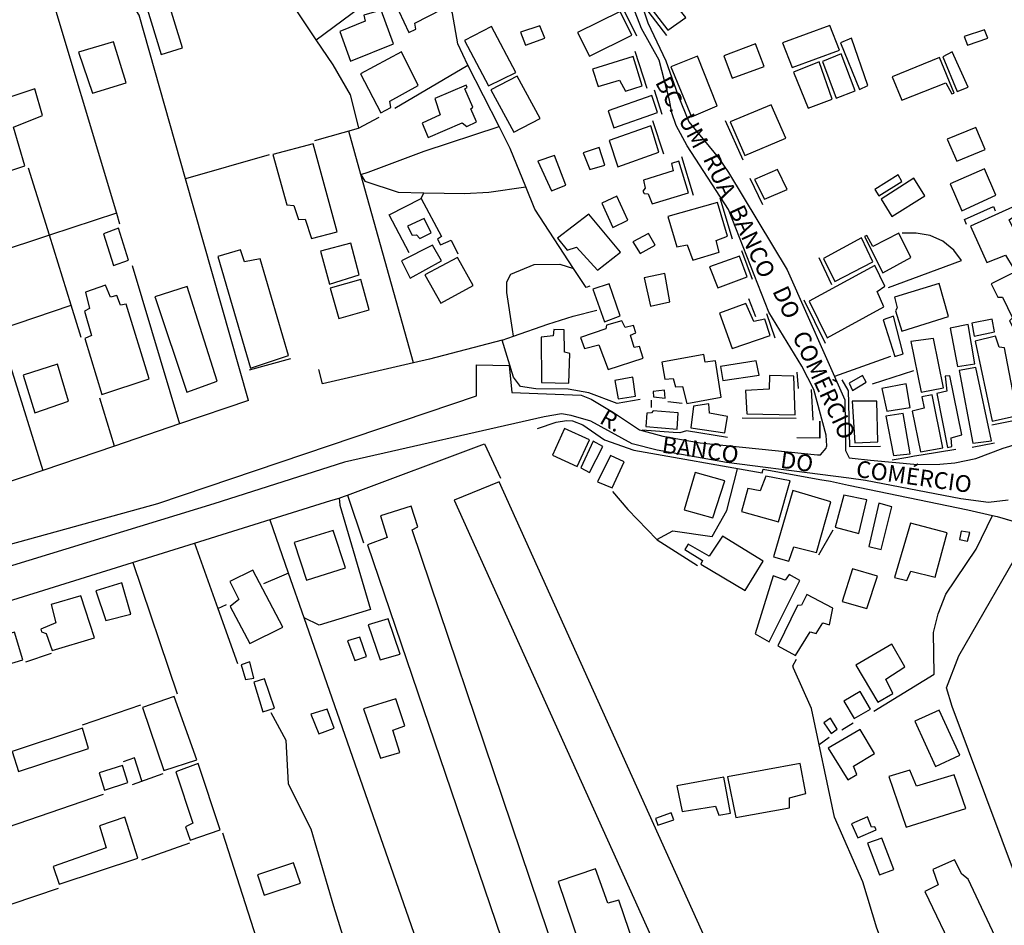
# Model space of a CAD drawing. Units: inches. Extents: x 7020 to 7128, y 65807 to 65916.
# Drawn here: x 7026 to 7032, y 65823 to 65829 of the extents above; entities that cross this region are included whole.
import ezdxf
from ezdxf.enums import TextEntityAlignment as Align

# ---------------------------------------------------------------- set-up
doc = ezdxf.new("R2010")
doc.units = ezdxf.units.IN
doc.header["$MEASUREMENT"] = 0
for name, color, linetype in [('V-EDIFICACAO', 7, 'Continuous'), ('V-LOTE', 1, 'Continuous'), ('V-NOME_DOS_LOGRADOUROS', 7, 'Continuous'), ('V-QUADRA', 2, 'Continuous'), ('V-TESTADA', 250, 'Continuous')]:
    doc.layers.add(name, color=color, linetype=linetype)

# ---------------------------------------------------------------- blocks, each defined once
blk = doc.blocks.new('2987.2F II_UPV')
at = {"layer": 'V-EDIFICACAO'}
for points in [[(178522.05, 1672054.59), (178521.56, 1672055.61), (178520.51, 1672055.12), (178523.5, 1672048.7), (178524.57, 1672049.21), (178524.4, 1672050.07), (178528.48, 1672052.16), (178526.65, 1672056.44), (178522.05, 1672054.59)], [(178487.445, 1672053.867), (178484.31, 1672052.74), (178486.55, 1672045.4), (178489.74, 1672046.42), (178487.445, 1672053.867), (178487.445, 1672053.867)], [(178561.984, 1672054.489), (178561.984, 1672054.489), (178559.48, 1672052.53), (178562.15, 1672049.02), (178564.82, 1672050.92), (178561.984, 1672054.489)], [(178516.8, 1672051.28), (178516.98, 1672050.4), (178513.21, 1672048.84), (178514.83, 1672044.4), (178521.24, 1672047), (178519.41, 1672052), (178516.8, 1672051.28)], [(178548.68, 1672048.69), (178550.45, 1672045.17), (178556.81, 1672048.31), (178555.07, 1672051.8), (178548.68, 1672048.69)], [(178535.83, 1672049.59), (178531.82, 1672047.51), (178535.42, 1672040.72), (178539.5, 1672042.74), (178535.83, 1672049.59)], [(178540.19, 1672048.72), (178540.9, 1672046.81), (178543.8, 1672047.83), (178543.06, 1672049.68), (178540.19, 1672048.72)], [(178579.28, 1672047.13), (178580.7, 1672043.48), (178587.75, 1672046.05), (178586.35, 1672049.74), (178579.28, 1672047.13)], [(178589.58, 1672047.82), (178587.93, 1672047.16), (178590.76, 1672040.18), (178592.02, 1672040.77), (178589.58, 1672047.82)], [(178606.39, 1672048.08), (178606.87, 1672046.78), (178609.9, 1672047.84), (178609.38, 1672049.1), (178606.39, 1672048.08)], [(178474.25, 1672045.74), (178476.3, 1672039.63), (178481.32, 1672041.17), (178479.43, 1672047.27), (178474.25, 1672045.74)], [(178570.5, 1672045.19), (178571.78, 1672041.88), (178576.51, 1672043.61), (178575.23, 1672047.02), (178570.5, 1672045.19)], [(178516.32, 1672042.54), (178519.34, 1672036.71), (178520.82, 1672037.48), (178520.67, 1672038.46), (178524.89, 1672040.79), (178522.43, 1672045.79), (178516.32, 1672042.54)], [(178550.9, 1672043.2), (178551.76, 1672040.62), (178554.96, 1672041.55), (178555.83, 1672039.92), (178558.31, 1672040.72), (178556.97, 1672045.1), (178550.9, 1672043.2)], [(178562.62, 1672043.55), (178565.71, 1672036.11), (178565.71, 1672036.11), (178569.5, 1672037.73), (178569.5, 1672037.73), (178566.58, 1672045.16), (178562.62, 1672043.55)], [(178585.24, 1672044.38), (178587.27, 1672038.89), (178590.1, 1672039.97), (178588.02, 1672045.51), (178585.24, 1672044.38)], [(178595.62, 1672042.09), (178597.06, 1672038.61), (178603.64, 1672041.19), (178604.53, 1672039.55), (178604.87, 1672039.64), (178602.68, 1672044.95), (178595.62, 1672042.09)], [(178604.6, 1672045.8), (178603.21, 1672045.06), (178605.35, 1672039.866), (178605.35, 1672039.866), (178606.95, 1672040.55), (178604.6, 1672045.8)], [(178580.91, 1672042.75), (178583.117, 1672037.375), (178583.117, 1672037.375), (178586.67, 1672038.76), (178584.75, 1672044.3), (178580.91, 1672042.75)], [(178539.69, 1672042.18), (178535.73, 1672040.11), (178539.19, 1672033.83), (178543.13, 1672035.87), (178539.69, 1672042.18)], [(178527.37, 1672038.84), (178528.19, 1672036.4), (178525.48, 1672035.17), (178526.39, 1672033), (178531.47, 1672035.2), (178532.16, 1672034.65), (178533.61, 1672035.34), (178532.75, 1672037.3), (178533.088, 1672037.536), (178531.86, 1672040.28), (178532.243, 1672040.492), (178532.07, 1672040.81), (178527.37, 1672038.84)], [(178457.3, 1672036.85), (178458.19, 1672033.81), (178461.112, 1672034.662), (178461.112, 1672034.662), (178462.06, 1672031.27), (178459.41, 1672030.17), (178460.47, 1672026.91), (178466.23, 1672028.77), (178464.55, 1672034.56), (178468.88, 1672036.28), (178467.7, 1672040.29), (178457.3, 1672036.85)], [(178553.26, 1672036.99), (178554.09, 1672034.47), (178560.61, 1672036.76), (178559.75, 1672039.3), (178553.26, 1672036.99)], [(178571.46, 1672035.35), (178573.67, 1672030.34), (178579.75, 1672032.9), (178577.6, 1672037.89), (178571.46, 1672035.35)], [(178553.39, 1672032.57), (178554.7, 1672028.64), (178560.81, 1672030.85), (178559.6, 1672034.78), (178553.39, 1672032.57)], [(178603.82, 1672032.78), (178605.3, 1672029.47), (178609.52, 1672031.24), (178608.1, 1672034.51), (178603.82, 1672032.78)], [(178503.21, 1672030.46), (178505.29, 1672022.99), (178506.37, 1672022.86), (178507.03, 1672020.76), (178508.07, 1672020.81), (178508.98, 1672017.94), (178512.84, 1672018.96), (178509.26, 1672032.06), (178503.21, 1672030.46)], [(178542.78, 1672029.48), (178542.78, 1672029.48), (178544.78, 1672025.04), (178546.94, 1672025.91), (178545.27, 1672030.33), (178542.78, 1672029.48)], [(178549.51, 1672030.74), (178550.51, 1672028.22), (178552.74, 1672028.9), (178551.91, 1672031.54), (178549.51, 1672030.74)], [(178558.55, 1672026.64), (178558.77, 1672025.47), (178558.45, 1672025.02), (178558.62, 1672024.64), (178559.24, 1672024.62), (178559.8, 1672023.13), (178565.23, 1672024.74), (178563.79, 1672029.48), (178562.72, 1672029.14), (178562.96, 1672028.04), (178558.55, 1672026.64)], [(178575.08, 1672026.75), (178576.56, 1672023.8), (178579.94, 1672025.28), (178578.5, 1672028.25), (178575.08, 1672026.75)], [(178593.06, 1672025.27), (178593.64, 1672024.31), (178597.08, 1672026.44), (178596.53, 1672027.44), (178593.06, 1672025.27)], [(178604.27, 1672026.09), (178606.01, 1672022.08), (178611.12, 1672024.41), (178609.42, 1672028.34), (178604.27, 1672026.09)], [(178593.99, 1672023.79), (178595.6, 1672021.21), (178600.48, 1672024.31), (178598.87, 1672026.95), (178593.99, 1672023.79)], [(178552.3, 1672023.21), (178553.95, 1672019.6), (178556.17, 1672020.67), (178554.56, 1672024.27), (178552.3, 1672023.21)], [(178562.14, 1672021.22), (178563.48, 1672016.72), (178565.03, 1672017.01), (178565.91, 1672014.73), (178569.821, 1672015.925), (178569.821, 1672015.925), (178569.35, 1672017.63), (178571.07, 1672018.29), (178569.59, 1672023.31), (178562.14, 1672021.22)], [(178545.7, 1672018.01), (178547.15, 1672016.21), (178548.54, 1672016.65), (178551.66, 1672013.23), (178555.11, 1672015.92), (178550.37, 1672021.58), (178545.7, 1672018.01)], [(178607.32, 1672019.77), (178609.73, 1672014.37), (178612.53, 1672015.46), (178613.7, 1672013.55), (178617.17, 1672015.21), (178616.01, 1672017.93), (178614.7, 1672017.46), (178613.08, 1672020.71), (178614.1, 1672021.41), (178613.59, 1672022.6), (178607.32, 1672019.77)], [(178523.33, 1672019.77), (178524.01, 1672018.42), (178524.67, 1672018.47), (178525.14, 1672017.94), (178526.85, 1672018.81), (178525.79, 1672020.94), (178523.33, 1672019.77)], [(178477.96, 1672018.65), (178479.449, 1672013.912), (178479.449, 1672013.912), (178481.67, 1672014.71), (178480.2, 1672019.49), (178477.96, 1672018.65)], [(178556.95, 1672017.45), (178558.05, 1672015.7), (178560.27, 1672016.95), (178559.27, 1672018.7), (178556.95, 1672017.45)], [(178592.72, 1672016.75), (178591.844, 1672018.395), (178591.52, 1672018.22), (178594.22, 1672012.82), (178598.43, 1672015.1), (178596.64, 1672018.76), (178592.72, 1672016.75)], [(178510.32, 1672016.03), (178511.67, 1672011.15), (178516.11, 1672012.5), (178514.86, 1672017.26), (178510.32, 1672016.03)], [(178522.44, 1672014.6), (178523.72, 1672012.04), (178528.39, 1672014.61), (178527.07, 1672016.97), (178522.44, 1672014.6)], [(178585.37, 1672014.97), (178587.07, 1672011.54), (178592.76, 1672014.45), (178591.03, 1672018.02), (178585.37, 1672014.97)], [(178499.01, 1672014.46), (178498.39, 1672016.26), (178495.04, 1672015.28), (178499.87, 1671998.57), (178505.57, 1672000.49), (178505.57, 1672000.49), (178501.31, 1672014.92), (178499.01, 1672014.46)], [(178525.9, 1672012.52), (178528.31, 1672008.29), (178533.1, 1672010.92), (178530.79, 1672015.11), (178525.9, 1672012.52)], [(178568.38, 1672013.71), (178569.61, 1672010.57), (178574.01, 1672012.21), (178572.86, 1672015.33), (178568.38, 1672013.71)], [(178615.97, 1672010.94), (178617.69, 1672011.82), (178616.52, 1672014.21), (178610.42, 1672011.2), (178611.38, 1672009.2), (178612.08, 1672009.18), (178613.59, 1672006.1), (178613.12, 1672005.67), (178614.04, 1672003.97), (178614.93, 1672004.18), (178616.73, 1672000.83), (178619.911, 1672002.339), (178619.911, 1672002.339), (178615.97, 1672010.94)], [(178561.72, 1672012.73), (178558.64, 1672012.09), (178559.56, 1672007.84), (178562.48, 1672008.49), (178561.72, 1672012.73)], [(178583.25, 1672008.59), (178585.91, 1672003.13), (178594.38, 1672007.73), (178593.38, 1672010.05), (178594.55, 1672010.81), (178593.05, 1672013.93), (178583.25, 1672008.59)], [(178511.8, 1672010.53), (178513.09, 1672005.99), (178517.59, 1672007.3), (178516.37, 1672011.84), (178511.8, 1672010.53)], [(178550.99, 1672010.38), (178552.701, 1672005.497), (178552.701, 1672005.497), (178555.05, 1672006.41), (178553.41, 1672011.2), (178550.99, 1672010.38)], [(178595.97, 1672009.17), (178596.36, 1672007.58), (178596.13, 1672007.15), (178597.06, 1672004.1), (178604.01, 1672006.32), (178602.65, 1672011.21), (178595.97, 1672009.17)], [(178478.28, 1672010.97), (178475.26, 1672009.94), (178475.87, 1672007.5), (178475.11, 1672007.1), (178476.16, 1672003.48), (178475.18, 1672003), (178477.72, 1671994.64), (178484.78, 1671996.98), (178481.35, 1672008.16), (178480.49, 1672008.01), (178479.97, 1672009.43), (178479, 1672009.18), (178478.28, 1672010.97)], [(178485.607, 1672009.216), (178485.72, 1672009), (178490.38, 1671995), (178490.38, 1671995), (178494.94, 1671996.63), (178490.42, 1672010.78), (178485.607, 1672009.216)], [(178569.86, 1672006.81), (178571.76, 1672001.53), (178577.42, 1672003.47), (178576.64, 1672005.91), (178575, 1672005.57), (178573.82, 1672008.25), (178569.86, 1672006.81)], [(178555.28, 1672005.67), (178553.01, 1672005.02), (178552.9, 1672004.48), (178549.13, 1672003.19), (178549.74, 1672001.54), (178551.87, 1672002.06), (178553.27, 1671998.39), (178558.47, 1672000.1), (178557.93, 1672001.81), (178557.14, 1672001.66), (178556.59, 1672003.51), (178557.38, 1672003.87), (178557.03, 1672004.98), (178555.77, 1672004.68), (178555.28, 1672005.67)], [(178594.27, 1672005.81), (178596.02, 1672000.31), (178597.28, 1672000.73), (178595.83, 1672006.36), (178594.27, 1672005.81)], [(178607.51, 1672005.29), (178607.84, 1672003.39), (178610.92, 1672004), (178610.57, 1672005.9), (178607.51, 1672005.29)], [(178543.26, 1672003.2), (178543.33, 1671996.44), (178547.41, 1671996.34), (178547.52, 1672000.79), (178546.76, 1672001), (178546.68, 1672004.29), (178545.16, 1672004.34), (178545.05, 1672003.4), (178543.26, 1672003.2)], [(178604.26, 1672004.56), (178605.39, 1671998.83), (178607.97, 1671999.23), (178606.95, 1672005.13), (178604.26, 1672004.56)], [(178601.82, 1672003), (178598.4, 1672002.58), (178599.98, 1671995.03), (178603.27, 1671995.64), (178601.82, 1672003)], [(178607.99, 1672002.6), (178610.57, 1671990.66), (178610.57, 1671990.66), (178614.35, 1671991.53), (178612.37, 1672001.61), (178611.58, 1672001.72), (178611.04, 1672003.37), (178607.99, 1672002.6)], [(178561.27, 1671999.51), (178561.725, 1671996.955), (178561.725, 1671996.955), (178562.93, 1671997.07), (178563.3, 1671995.8), (178564.37, 1671995.84), (178564.97, 1671993.3), (178570.14, 1671994.25), (178569.27, 1671999.69), (178567.75, 1671999.51), (178567.54, 1672000.62), (178561.27, 1671999.51)], [(178570.02, 1671998.83), (178570.38, 1671996.73), (178575.78, 1671997.56), (178575.36, 1671999.7), (178570.02, 1671998.83)], [(178465.96, 1671997.54), (178467.69, 1671991.93), (178472.76, 1671993.68), (178471.1, 1671999.17), (178465.96, 1671997.54)], [(178605.62, 1671998.22), (178607.64, 1671987.41), (178610.456, 1671987.74), (178610.456, 1671987.74), (178608.1, 1671998.68), (178605.62, 1671998.22)], [(178554.25, 1671996.73), (178554.73, 1671994.03), (178557.35, 1671994.42), (178556.93, 1671997.23), (178554.25, 1671996.73)], [(178577.33, 1671997.52), (178577.28, 1671995.44), (178573.77, 1671995.27), (178573.93, 1671991.8), (178581.15, 1671991.63), (178580.94, 1671997.41), (178577.33, 1671997.52)], [(178589.23, 1671996.37), (178589.69, 1671995.25), (178591.77, 1671996.49), (178591.18, 1671997.52), (178589.23, 1671996.37)], [(178603.76, 1671995.14), (178602.27, 1671994.83), (178603.88, 1671986.73), (178604.55, 1671986.92), (178604.44, 1671988.17), (178606, 1671988.65), (178604.23, 1671997.44), (178603.53, 1671997.39), (178603.76, 1671995.14)], [(178559.99, 1671995.11), (178560.04, 1671994.3), (178561.76, 1671994.13), (178561.65, 1671995.3), (178559.99, 1671995.11)], [(178594.11, 1671995.56), (178594.85, 1671992.16), (178598.33, 1671992.72), (178597.73, 1671996.25), (178594.11, 1671995.56)], [(178589.66, 1671993.69), (178590.06, 1671987.43), (178593.5, 1671987.58), (178593.34, 1671993.65), (178589.66, 1671993.69)], [(178600.07, 1671994.33), (178600.38, 1671992.64), (178598.6, 1671992.17), (178599.85, 1671986.12), (178603.2, 1671986.71), (178601.6, 1671994.63), (178600.07, 1671994.33)], [(178559.97, 1671992.24), (178559.71, 1671991.92), (178559.01, 1671991.86), (178558.87, 1671989.9), (178563.54, 1671989.48), (178563.71, 1671991.93), (178559.97, 1671992.24)], [(178568.38, 1671991.89), (178568.29, 1671993.26), (178566.01, 1671992.9), (178565.59, 1671989.69), (178570.67, 1671988.93), (178571.07, 1671991.4), (178568.38, 1671991.89)], [(178594.66, 1671991.45), (178595.81, 1671985.58), (178598.33, 1671985.83), (178597.28, 1671991.84), (178594.66, 1671991.45)], [(178546.72, 1671989.57), (178544.96, 1671985.61), (178548.63, 1671983.91), (178550.46, 1671987.9), (178546.72, 1671989.57)], [(178549.19, 1671983.73), (178550.48, 1671983.01), (178552.45, 1671986.92), (178551.04, 1671987.68), (178549.19, 1671983.73)], [(178553.61, 1671985.55), (178553.61, 1671985.55), (178551.66, 1671981.64), (178553.83, 1671980.71), (178555.62, 1671984.61), (178553.61, 1671985.55)], [(178566.24, 1671983.03), (178564.57, 1671977.44), (178568.89, 1671976.26), (178570.65, 1671981.76), (178566.24, 1671983.03)], [(178576.79, 1671982.47), (178575.94, 1671980.29), (178574.09, 1671980.62), (178573.16, 1671977.22), (178578.66, 1671975.64), (178580.42, 1671981.79), (178576.79, 1671982.47)], [(178536.97, 1671981.62), (178530.28, 1671978.903), (178530.28, 1671978.903), (178570.714, 1671889.275), (178570.714, 1671889.275), (178577.38, 1671892.15), (178536.97, 1671981.62)], [(178580.81, 1671980.34), (178580.81, 1671980.34), (178577.94, 1671970.45), (178580.2, 1671969.81), (178580.95, 1671971.95), (178584.36, 1671971.07), (178586.48, 1671978.64), (178580.81, 1671980.34)], [(178588.44, 1671979.63), (178587.13, 1671974.85), (178590.66, 1671973.91), (178591.86, 1671978.92), (178588.44, 1671979.63)], [(178551.36, 1671923.85), (178545.8, 1671922), (178557.491, 1671887.462), (178557.491, 1671887.462), (178553.776, 1671886.308), (178553.776, 1671886.308), (178524.01, 1671974.45), (178524.86, 1671974.9), (178523.842, 1671977.99), (178523.842, 1671977.99), (178519.3, 1671976.56), (178520.28, 1671973.31), (178517.35, 1671972.24), (178548.103, 1671881.812), (178548.103, 1671881.812), (178552.45, 1671883.1), (178553.1, 1671881.15), (178566.45, 1671885.17), (178554.84, 1671919.17), (178553.23, 1671918.75), (178551.36, 1671923.85)], [(178592.16, 1671972), (178594, 1671971.54), (178595.58, 1671977.92), (178593.64, 1671978.42), (178592.16, 1671972)], [(178506.42, 1671972.58), (178508.27, 1671966.96), (178514.06, 1671968.79), (178512.21, 1671974.38), (178506.42, 1671972.58)], [(178598.34, 1671975.46), (178595.973, 1671967.337), (178595.973, 1671967.337), (178597.81, 1671966.9), (178598.39, 1671968.27), (178602.023, 1671967.38), (178602.023, 1671967.38), (178603.81, 1671974.03), (178598.34, 1671975.46)], [(178570.338, 1671973.499), (178570.338, 1671973.499), (178568.3, 1671970.55), (178565.19, 1671972.3), (178564.7, 1671971.55), (178567.32, 1671969.9), (178567.07, 1671969.328), (178573.72, 1671965.39), (178576.38, 1671969.8), (178570.338, 1671973.499)], [(178605.94, 1671974.25), (178605.65, 1671973.03), (178606.86, 1671972.76), (178607.21, 1671974.05), (178605.94, 1671974.25)], [(178500.22, 1671968.46), (178496.8, 1671966.74), (178498.14, 1671964.06), (178496.87, 1671963), (178499.79, 1671957.51), (178504.74, 1671959.94), (178500.22, 1671968.46)], [(178589.69, 1671968.62), (178588.19, 1671963.77), (178591.86, 1671962.7), (178593.43, 1671967.56), (178589.69, 1671968.62)], [(178577.87, 1671967.62), (178575.18, 1671958.94), (178577.27, 1671957.76), (178581.83, 1671966.9), (178580.25, 1671967.78), (178579.65, 1671966.93), (178577.87, 1671967.62)], [(178476.84, 1671965.37), (178478.31, 1671960.94), (178478.31, 1671960.94), (178482.02, 1671961.86), (178480.68, 1671966.53), (178476.84, 1671965.37)], [(178470.15, 1671963.3), (178470.87, 1671960.59), (178468.61, 1671959.64), (178468.71, 1671959.23), (178469.4, 1671958.97), (178470.31, 1671956.45), (178476.6, 1671958.34), (178474.59, 1671964.61), (178470.15, 1671963.3)], [(178582.9, 1671964.8), (178582.12, 1671963.24), (178581.49, 1671963.17), (178578.57, 1671957.14), (178581.2, 1671955.71), (178583.41, 1671959.26), (178584.29, 1671958.97), (178585.28, 1671960.57), (178586.29, 1671960.3), (178586.77, 1671962.77), (178582.9, 1671964.8)], [(178517.47, 1671960.28), (178519.23, 1671955.07), (178522.2, 1671955.91), (178520.44, 1671961.18), (178517.47, 1671960.28)], [(178454.59, 1671956.22), (178455.95, 1671952.03), (178465.94, 1671955.04), (178464.66, 1671959.19), (178454.59, 1671956.22)], [(178514.36, 1671957.91), (178515.44, 1671954.94), (178517.18, 1671955.58), (178516.21, 1671958.46), (178514.36, 1671957.91)], [(178590.21, 1671954.25), (178593.47, 1671948.73), (178595.74, 1671950.02), (178594.66, 1671952.18), (178597.53, 1671954), (178595.57, 1671957.38), (178590.21, 1671954.25)], [(178498.5, 1671954.31), (178499.17, 1671952.13), (178500.38, 1671952.32), (178499.8, 1671954.76), (178498.5, 1671954.31)], [(178502, 1671952.24), (178500.39, 1671951.75), (178501.75, 1671947.32), (178503.46, 1671947.83), (178502, 1671952.24)], [(178488.51, 1671949.58), (178483.76, 1671947.94), (178486.98, 1671938.54), (178491.86, 1671940.15), (178488.51, 1671949.58), (178488.51, 1671949.58)], [(178588.41, 1671948.9), (178589.95, 1671946.32), (178592.41, 1671947.71), (178590.84, 1671950.35), (178588.41, 1671948.9)], [(178516.73, 1671947.77), (178519.27, 1671940.4), (178522.15, 1671941.21), (178521.12, 1671944.54), (178522.91, 1671945.2), (178521.56, 1671949.23), (178516.73, 1671947.77)], [(178508.91, 1671946.93), (178510.08, 1671944.02), (178512.37, 1671944.84), (178511.31, 1671947.72), (178508.91, 1671946.93)], [(178602.64, 1671947.56), (178599.02, 1671945.9), (178602.07, 1671939.15), (178605.7, 1671940.81), (178602.64, 1671947.56)], [(178585.43, 1671945.66), (178586.51, 1671944.05), (178587.41, 1671944.73), (178586.45, 1671946.34), (178585.43, 1671945.66)], [(178464.34, 1671941.38), (178465.27, 1671938.38), (178475.74, 1671941.81), (178474.84, 1671944.87), (178464.34, 1671941.38)], [(178586.1, 1671941.86), (178588.99, 1671937.16), (178590.36, 1671937.97), (178589.88, 1671939.17), (178592.98, 1671941.07), (178590.84, 1671944.64), (178586.1, 1671941.86)], [(178477.29, 1671938.18), (178478.13, 1671935.59), (178481.61, 1671936.73), (178480.8, 1671939.3), (178477.29, 1671938.18)], [(178492.079, 1671939.578), (178488.73, 1671938.37), (178491.28, 1671930.68), (178490.17, 1671930.12), (178490.88, 1671928.16), (178495.38, 1671929.69), (178492.079, 1671939.578), (178492.079, 1671939.578)], [(178571.04, 1671937.61), (178572.3, 1671931.55), (178580.32, 1671932.99), (178580.3, 1671934.49), (178582.76, 1671935.09), (178581.91, 1671939.59), (178571.04, 1671937.61)], [(178599.25, 1671936.2), (178598.28, 1671938.59), (178595.11, 1671937.63), (178597.74, 1671930.11), (178606.63, 1671932.87), (178604.89, 1671937.9), (178599.25, 1671936.2)], [(178563.48, 1671936.25), (178564.28, 1671932.45), (178569.28, 1671933.22), (178569.78, 1671931.87), (178571.51, 1671932.16), (178570.51, 1671937.53), (178563.48, 1671936.25)], [(178560.34, 1671931.38), (178560.69, 1671930.4), (178563.05, 1671931.2), (178562.67, 1671932.25), (178560.34, 1671931.38)], [(178477.35, 1671930.3), (178478.34, 1671927), (178470.43, 1671924.24), (178471.34, 1671921.59), (178483.08, 1671925.47), (178481.12, 1671931.58), (178477.35, 1671930.3)], [(178589.56, 1671930.58), (178590.53, 1671928.48), (178593.24, 1671929.67), (178593.05, 1671930.13), (178592.54, 1671930.09), (178591.93, 1671931.64), (178589.56, 1671930.58)], [(178594.11, 1671928.45), (178591.97, 1671927.7), (178593.74, 1671922.97), (178595.87, 1671923.75), (178594.11, 1671928.45)], [(178500.95, 1671922.98), (178501.91, 1671919.93), (178507.33, 1671921.72), (178506.3, 1671924.78), (178500.95, 1671922.98)], [(178606, 1671923.05), (178604.92, 1671925.2), (178601.71, 1671923.75), (178602.5, 1671921.5), (178600.49, 1671920.49), (178605.15, 1671910.82), (178609.05, 1671912.57), (178609.42, 1671911.94), (178611.41, 1671912.91), (178606.99, 1671922.34), (178606, 1671923.05)]]:
    blk.add_lwpolyline(points, close=True, dxfattribs=at)
at = {"layer": 'V-LOTE'}
blk.add_line((178611.28, 1671976.46), (178616.5, 1671974.9), dxfattribs=at)
for points in [[(178469.22, 1672057.4), (178479.88, 1672021.73)], [(178532.31, 1672043.81), (178532.3, 1672043.82), (178530.83, 1672047.01), (178530.05, 1672051.51), (178527.55, 1672057.47), (178527.53, 1672057.51)], [(178490.2, 1672026.83), (178483.26, 1672051.25), (178480.9, 1672055.11)], [(178509.71, 1672047.59), (178520.02, 1672055.31)], [(178509.71, 1672047.59), (178506.41, 1672052.5)], [(178516.05, 1672034.45), (178514.82, 1672039.38), (178512.21, 1672043.88), (178509.71, 1672047.59)], [(178521.45, 1672037.4), (178532.31, 1672043.81)], [(178536.97, 1672034.66), (178532.31, 1672043.81)], [(178509.48, 1672032.55), (178516, 1672034.42), (178519.09, 1672036.07)], [(178517.43, 1672027.86), (178525.8, 1672031), (178536.97, 1672034.66)], [(178540.95, 1672025.65), (178538.64, 1672031.38), (178536.97, 1672034.66)], [(178516.36, 1672027.49), (178514.55, 1672033.95)], [(178502.69, 1672030.43), (178490.2, 1672026.83)], [(178469.89, 1672018.43), (178466.78, 1672028.44)], [(178516.36, 1672027.49), (178517.43, 1672027.86)], [(178524.23, 1671999.37), (178516.36, 1672027.49)], [(178516.36, 1672027.49), (178516.95, 1672026.49)], [(178499.59, 1671993.79), (178490.2, 1672026.83)], [(178516.95, 1672026.49), (178521.93, 1672024.86), (178525.75, 1672024.78)], [(178525.37, 1672023.9), (178525.75, 1672024.78)], [(178525.75, 1672024.78), (178531.81, 1672024.65), (178535.46, 1672024.87), (178540.95, 1672025.65)], [(178548.09, 1672013.48), (178542.3, 1672022.3), (178540.95, 1672025.65)], [(178523.54, 1672015.82), (178520.59, 1672021.47), (178525.37, 1672023.9)], [(178525.37, 1672023.9), (178528.39, 1672018.22), (178527.78, 1672017.86)], [(178479.88, 1672021.73), (178469.89, 1672018.43)], [(178479.88, 1672021.73), (178480.36, 1672020.13)], [(178606.72, 1672020.04), (178606.42, 1672020.79), (178610.74, 1672022.71), (178611.01, 1672022.05)], [(178469.89, 1672018.43), (178445.21, 1672010.28)], [(178473.15, 1672007.97), (178469.89, 1672018.43)], [(178595.07, 1672010.61), (178605.98, 1672014.67), (178604.85, 1672016.18), (178603.2, 1672017.53), (178601.28, 1672018.37), (178599.21, 1672018.76), (178597.11, 1672018.73)], [(178527.78, 1672017.86), (178528.22, 1672016.99), (178529.85, 1672017.71), (178530.84, 1672015.67)], [(178538.96, 1672004.35), (178538.12, 1672009.86), (178538.12, 1672011.48), (178538.73, 1672012.62), (178542.21, 1672014.07), (178546.05, 1672014.13), (178548.09, 1672013.48)], [(178482.22, 1672013.91), (178489.31, 1671990.28)], [(178550.5, 1672010.82), (178549.96, 1672010.64), (178548.09, 1672013.48)], [(178462.38, 1672004.34), (178473.15, 1672007.97)], [(178474.64, 1672003.18), (178473.15, 1672007.97)], [(178539.11, 1672003.35), (178544.25, 1672005.17), (178548.04, 1672006.37), (178551.58, 1672007.27)], [(178539.11, 1672003.35), (178538.96, 1672004.35)], [(178537.46, 1672002.76), (178526.58, 1671999.91)], [(178537.46, 1672002.76), (178539.11, 1672003.35)], [(178558.03, 1671993.91), (178554.61, 1671993.31), (178550.37, 1671994.93), (178547.31, 1671995.44), (178542.45, 1671995.5), (178540.16, 1671995.86), (178539.11, 1671997.27), (178537.46, 1672002.76)], [(178524.23, 1671999.37), (178510.64, 1671996.25)], [(178526.58, 1671999.91), (178524.23, 1671999.37)], [(178587.08, 1671997.39), (178595.43, 1672000.39)], [(178464.06, 1671998.84), (178468.93, 1671983.33)], [(178510.64, 1671996.25), (178510.09, 1671998.38)], [(178592.69, 1671996.23), (178598.88, 1671998.23)], [(178588.12, 1671996.83), (178589.02, 1671995.33), (178589.06, 1671995.26)], [(178479.6, 1671986.97), (178477.39, 1671994.12)], [(178499.59, 1671993.79), (178489.31, 1671990.28)], [(178559.74, 1671992.71), (178559.71, 1671993.82)], [(178562.16, 1671993.61), (178564.29, 1671993.37)], [(178542.72, 1671989.6), (178545.5, 1671990.52), (178547.03, 1671990.79), (178547.93, 1671990.73), (178549.5, 1671990.15), (178552.7, 1671987.92), (178557.1, 1671986.37), (178576.24, 1671982.97)], [(178489.31, 1671990.28), (178479.6, 1671986.97)], [(178479.6, 1671986.97), (178468.93, 1671983.33)], [(178514.35, 1671979.66), (178534.81, 1671987.29)], [(178534.81, 1671987.29), (178537.18, 1671982.19)], [(178468.93, 1671983.33), (178466.26, 1671982.42)], [(178560.51, 1671973.03), (178562.92, 1671974.33), (178568.75, 1671973.46), (178570.94, 1671977.33), (178572.55, 1671983.58)], [(178576.24, 1671982.97), (178576.39, 1671983.52)], [(178576.39, 1671983.52), (178584.86, 1671981.99)], [(178466.26, 1671982.42), (178455.26, 1671978.75)], [(178584.86, 1671981.99), (178586.41, 1671981.71)], [(178586.41, 1671981.71), (178589.12, 1671981.15)], [(178553.92, 1671980.17), (178556.17, 1671977.51), (178560.51, 1671973.03)], [(178589.12, 1671981.15), (178606.92, 1671977.45)], [(178491.52, 1671972.47), (178511.9, 1671978.82), (178513.12, 1671979.2)], [(178513.12, 1671979.2), (178513.2, 1671978.13), (178517.8, 1671962.57), (178510.15, 1671960.23), (178507.9, 1671961.35)], [(178513.12, 1671979.2), (178513.9, 1671979.49), (178514.35, 1671979.66)], [(178514.35, 1671979.66), (178516.75, 1671972.51)], [(178606.92, 1671977.45), (178610.62, 1671976.61)], [(178505.58, 1671968.01), (178502.82, 1671975.93)], [(178592.87, 1671947.42), (178601.91, 1671952.91), (178601.79, 1671959.15), (178602.49, 1671961.91), (178603.66, 1671964.88), (178608.14, 1671971.6), (178610.62, 1671976.61)], [(178610.62, 1671976.61), (178611.28, 1671976.46)], [(178584.69, 1671970.74), (178586.82, 1671974.44)], [(178623.99, 1671899.43), (178621.28, 1671904.08), (178617.04, 1671914.7), (178604.57, 1671948.12), (178603.72, 1671950.88), (178605.57, 1671955.65), (178615.77, 1671973.38), (178616.51, 1671974.91)], [(178560.51, 1671973.03), (178560.56, 1671972.98), (178566.56, 1671969.14)], [(178432.66, 1671954.14), (178491.52, 1671972.47)], [(178491.52, 1671972.47), (178495.01, 1671962.72)], [(178482.36, 1671969.61), (178488.94, 1671950.01)], [(178504.54, 1671967.56), (178501.83, 1671966.39)], [(178505.58, 1671968.01), (178504.54, 1671967.56)], [(178507.9, 1671961.35), (178505.58, 1671968.01)], [(178495.01, 1671962.72), (178496.33, 1671963.32)], [(178495.01, 1671962.72), (178497.94, 1671954.53)], [(178534.36, 1671888.18), (178532.67, 1671890.23), (178507.9, 1671961.35)], [(178470.13, 1671956), (178466.34, 1671954.69)], [(178603.52, 1671893.04), (178600.75, 1671899.17), (178594.71, 1671911.38), (178593.36, 1671915.03), (178591.27, 1671921.92), (178587.04, 1671931.57), (178583.58, 1671947.81), (178580.89, 1671953.83), (178580.82, 1671954.17), (178581.36, 1671955.17)], [(178483.46, 1671948.29), (178474.8, 1671945.33)], [(178502.91, 1671947.2), (178505.17, 1671943.08), (178505.49, 1671936.57), (178508.87, 1671929.83), (178512.28, 1671918.3), (178525.41, 1671876.01), (178528.23, 1671869.53)], [(178588.1, 1671944.63), (178589.81, 1671945.68)], [(178584.73, 1671942.44), (178586.24, 1671943.52)], [(178483.7, 1671936.99), (178482.58, 1671940.44), (178480.9, 1671939.83)], [(178482.27, 1671936.48), (178486.85, 1671938.11)], [(178463.65, 1671930.11), (178477.94, 1671935.03)], [(178495.7, 1671929.23), (178502.47, 1671908.17)], [(178490.8, 1671927.7), (178483.63, 1671925.17)], [(178471.19, 1671920.95), (178457.19, 1671916.19)]]:
    blk.add_lwpolyline(points, dxfattribs=at)
at = {"layer": 'V-QUADRA'}
for points in [[(178556.7, 1672057.57), (178559.15, 1672050.12), (178561.84, 1672044.45), (178561.84, 1672044.45), (178563.65, 1672039.37), (178565.31, 1672035.35), (178569.73, 1672029.98), (178571.23, 1672027.79), (178579.96, 1672013.27), (178588.57, 1671993.86), (178588.66, 1671986.56), (178588.66, 1671986.56), (178588.66, 1671986.29), (178589.21, 1671985.2), (178589.21, 1671985.2), (178589.68, 1671985.15), (178592.4, 1671984.88), (178599.39, 1671984.22), (178602.76, 1671984.24), (178604.97, 1671984.46), (178608.11, 1671985.1), (178612.18, 1671986.64), (178614.35, 1671987.28)], [(178447.29, 1671967.69), (178486.05, 1671978.4), (178486.05, 1671978.4), (178533.6, 1671994.48), (178533.6, 1671999.1), (178538.46, 1671998.98), (178538.88, 1671994.96), (178549.23, 1671994.54), (178550.73, 1671993.94), (178554.21, 1671991.9), (178557.93, 1671989.38), (178561.41, 1671988.42), (178566.99, 1671987.46), (178584.51, 1671985.68), (178584.93, 1671985.64), (178584.93, 1671985.64), (178585.79, 1671986.65), (178585.85, 1671986.87), (178585.85, 1671986.87), (178585.88, 1671986.99), (178585.76, 1671988.61), (178583.93, 1671995.39), (178582.17, 1671998.89), (178577.22, 1672006.94), (178571.21, 1672022.29), (178565.04, 1672031.76), (178563.39, 1672034.8), (178562.75, 1672036.69), (178562.43, 1672038.59), (178560.86, 1672044.54), (178558.23, 1672049.29), (178555.05, 1672057.56)], [(178612.95, 1671978.91), (178610.01, 1671978.55), (178605.87, 1671979.09), (178591.65, 1671981.85), (178589.14, 1671982.17), (178589.14, 1671982.17), (178584.88, 1671982.71), (178584.88, 1671982.71), (178570.93, 1671984.49), (178560.56, 1671986.35), (178556.82, 1671987.32), (178550.68, 1671990.68), (178547.74, 1671991.52), (178546.3, 1671991.76), (178543.72, 1671991.34), (178513.94, 1671984.56), (178494.42, 1671978.32), (178434.3, 1671959.96)]]:
    blk.add_lwpolyline(points, dxfattribs=at)
at = {"layer": 'V-TESTADA'}
for points in [[(178557.54, 1672048.12), (178555.34, 1672052.56)], [(178558.68, 1672052.53), (178561.98, 1672048.24)], [(178559.05, 1672040.32), (178557.27, 1672045.87)], [(178561.29, 1672036.45), (178560.15, 1672040.08)], [(178561.58, 1672030.51), (178559.93, 1672035.49)], [(178570.73, 1672035.55), (178573.37, 1672029.7)], [(178566, 1672024.36), (178564.23, 1672030.12)], [(178574.37, 1672026.97), (178576.26, 1672023.04)], [(178571.83, 1672017.85), (178569.97, 1672023.97)], [(178574.8, 1672011.82), (178573.22, 1672016.11)], [(178584.71, 1672015.12), (178586.6, 1672011.1)], [(178575.3, 1672006.24), (178574.25, 1672008.94)], [(178582.44, 1672008.79), (178585.63, 1672002.34)], [(178578.16, 1672003.06), (178576.92, 1672006.69)], [(178537.46, 1672002.76), (178526.58, 1671999.91)], [(178558.03, 1671993.91), (178554.61, 1671993.31), (178550.37, 1671994.93), (178547.31, 1671995.44), (178542.45, 1671995.5), (178540.16, 1671995.86), (178539.11, 1671997.27), (178537.46, 1672002.76)], [(178611.28, 1671976.46), (178616.5, 1671974.9), (178620.46, 1671981.95), (178621.51, 1671987.33), (178622.24, 1671988.65), (178623.83, 1671989.85), (178625.63, 1671990.63), (178629.98, 1671992.01), (178638.93, 1671994.44), (178656.5, 1671998.4), (178673.68, 1672001.37), (178693.06, 1672003.17), (178695.98, 1671987.33), (178698.04, 1671972), (178698.71, 1671964.35), (178699.17, 1671956.61), (178699.36, 1671948.9), (178699.29, 1671941.22), (178698.95, 1671933.51), (178698.37, 1671925.74), (178698, 1671922.74), (178688.97, 1671919.74), (178623.99, 1671899.43)], [(178499.76, 1671998.34), (178505.91, 1672000.03)], [(178524.23, 1671999.37), (178510.64, 1671996.25)], [(178526.58, 1671999.91), (178524.23, 1671999.37)], [(178581.64, 1671995.55), (178581.46, 1671998.01)], [(178583.83, 1671990.84), (178583.59, 1671995.43)], [(178589.06, 1671995.26), (178589.1, 1671993.33), (178589.26, 1671986.86)], [(178499.59, 1671993.79), (178489.31, 1671990.28)], [(178542.72, 1671989.6), (178545.5, 1671990.52), (178547.03, 1671990.79), (178547.93, 1671990.73), (178549.5, 1671990.15), (178552.7, 1671987.92), (178557.1, 1671986.37), (178576.24, 1671982.97)], [(178581.33, 1671991.09), (178573.25, 1671991.15)], [(178584.84, 1671988.15), (178584.83, 1671990.69), (178584.84, 1671988.15), (178581.39, 1671988.18)], [(178614.99, 1671990.97), (178610.49, 1671990.07)], [(178489.31, 1671990.28), (178479.6, 1671986.97)], [(178563.94, 1671988.93), (178562.94, 1671989), (178558.33, 1671989.32)], [(178571.06, 1671988.24), (178564.94, 1671989.22), (178563.94, 1671988.93)], [(178479.6, 1671986.97), (178468.93, 1671983.33)], [(178514.35, 1671979.66), (178534.81, 1671987.29)], [(178593.91, 1671986.89), (178589.26, 1671986.86)], [(178605.11, 1671986.47), (178599.98, 1671985.61), (178598.98, 1671985.45)], [(178610.91, 1671987.4), (178607.57, 1671986.74)], [(178598.98, 1671985.45), (178597.98, 1671985.28), (178595.62, 1671984.88)], [(178468.93, 1671983.33), (178466.26, 1671982.42)], [(178576.39, 1671983.52), (178584.86, 1671981.99)], [(178466.26, 1671982.42), (178455.26, 1671978.75)], [(178584.86, 1671981.99), (178586.41, 1671981.71)], [(178586.41, 1671981.71), (178589.12, 1671981.15)], [(178589.12, 1671981.15), (178606.92, 1671977.45)], [(178491.52, 1671972.47), (178511.9, 1671978.82), (178513.12, 1671979.2)], [(178513.12, 1671979.2), (178513.9, 1671979.49), (178514.35, 1671979.66)], [(178606.92, 1671977.45), (178610.62, 1671976.61)], [(178610.62, 1671976.61), (178611.28, 1671976.46)], [(178432.66, 1671954.14), (178491.52, 1671972.47)]]:
    blk.add_lwpolyline(points, dxfattribs=at)
at = {"layer": 'V-NOME_DOS_LOGRADOUROS'}
for s, rotation, p in [('BC.', 298, (178562.569, 1672039.467)), ('UM', 298, (178566.003, 1672034.004)), ('RUA', 295, (178569.909, 1672027.34)), ('BANCO', 295, (178574.747, 1672017.517)), ('DO', 295, (178579.868, 1672008.425)), ('COMÉRCIO', 295, (178585.472, 1671996.069)), ('R.', 330, (178553.772, 1671990.793)), ('BANCO', 352, (178567.02, 1671986.437)), ('DO', 352, (178581.414, 1671984.636)), ('COMÉRCIO', 352, (178598.887, 1671982.407))]:
    blk.add_text(s, height=2.5, rotation=rotation, dxfattribs=at).set_placement(p, align=Align.MIDDLE_CENTER)

msp = doc.modelspace()

# ---------------------------------------------------------------- block references
at = {"xscale": 0.03937007874015748, "yscale": 0.03937007874015748, "zscale": 0.03937007874015748}
msp.add_blockref('2987.2F II_UPV', (0, 0), dxfattribs=at)

doc.saveas('drawing.dxf')
